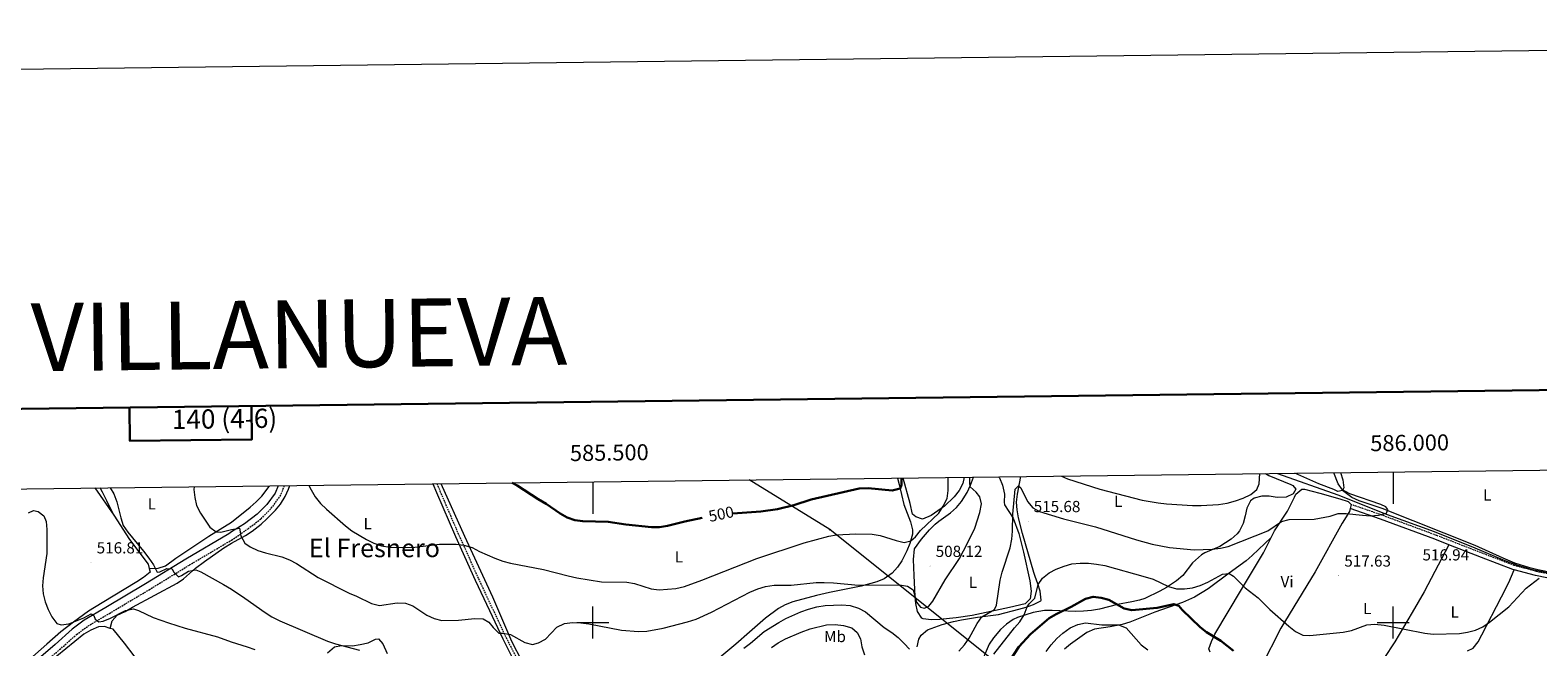
# Model space of a CAD drawing. Units: metres. Extents: x 582659 to 587151, y 4730846 to 4733870.
# Drawn here: x 585149 to 586090, y 4733485 to 4733870 of the extents above; entities that cross this region are included whole.
import ezdxf
from ezdxf.enums import TextEntityAlignment as Align

# ---------------------------------------------------------------- set-up
doc = ezdxf.new("R2010")
doc.units = ezdxf.units.M
doc.header["$MEASUREMENT"] = 0
doc.linetypes.add('TRAZOSX2', pattern=[1.5, 1, -0.5])
for name, color, linetype, lineweight in [('Carátula', 7, 'Continuous', 5), ('Level 13', 5, 'Continuous', 0), ('Level 21', 19, 'Continuous', 0), ('Level 32', 19, 'Continuous', 0), ('Level 36', 19, 'Continuous', 40), ('Level 37', 92, 'Continuous', 0), ('Level 4', 36, 'Continuous', 30), ('Level 41', 19, 'Continuous', 0), ('Level 45', 19, 'Continuous', 0), ('Level 5', 36, 'Continuous', 0), ('Level 61', 19, 'Continuous', 0), ('Level 63', 7, 'Continuous', 0), ('Level 7', 1, 'Continuous', 0)]:
    doc.layers.add(name, color=color, linetype=linetype, lineweight=lineweight)
doc.styles.add('Arial', font='ARIAL.TTF', dxfattribs={"height": 0.2})

# ---------------------------------------------------------------- blocks, each defined once
blk = doc.blocks.new('5PATER')
at = {"layer": 'Carátula', "linetype": 'Continuous', "lineweight": 5}
h = blk.add_hatch(color=250, dxfattribs=at)
edge = h.paths.add_edge_path()
edge.add_ellipse((0, 0), major_axis=(-1.33, -1.34), ratio=0.999422, start_angle=0, end_angle=360)
blk = doc.blocks.new('5PELE')
at = {"layer": 'Carátula', "linetype": 'Continuous', "lineweight": 5}
h = blk.add_hatch(color=9, dxfattribs=at)
edge = h.paths.add_edge_path()
edge.add_arc((0, 0), 2.85, 359.99898, 719.99898)
at = {"layer": 'Carátula', "color": 252, "linetype": 'Continuous', "lineweight": 5}
blk.add_circle((0, 0, 0), 2.85, dxfattribs=at)

msp = doc.modelspace()

# ---------------------------------------------------------------- linework, layer by layer
at = {"layer": 'Level 13', "color": 5, "linetype": 'Continuous', "lineweight": 0, "ltscale": 0.5}
msp.add_polyline3d([(585927.87, 4733593.15, 511.29), (585965.46, 4733579.78, 515.01), (585996.36, 4733567.48, 515.08), (586025.79, 4733556.79, 516.44), (586051.11, 4733546.66, 517.71), (586068.85, 4733539.16, 518.67), (586077.24, 4733536.04, 519.1), (586086.17, 4733533.29, 519.55), (586103.24, 4733529.67, 520.62), (586122.76, 4733525.69, 521.87), (586137.42, 4733523.44, 522.59), (586141.82, 4733524.81, 522.61), (586146.35, 4733527.19, 522.18), (586158.48, 4733541.56, 520.19), (586169.44, 4733559.05, 520.3)], dxfattribs=at)
at = {"layer": 'Level 21', "color": 19, "linetype": 'Continuous', "lineweight": 0}
for points in [[(585303.45, 4733585.45, 506.36), (585301.54, 4733580.81, 507.15), (585296.39, 4733573.75, 507.84), (585290.34, 4733567.6, 508.52), (585282.5, 4733561.56, 509.21), (585274.33, 4733556.61, 510.31), (585272.61, 4733555.47, 510.51), (585245.86, 4733539.6, 513.81), (585220.6, 4733524.12, 516.56), (585195.83, 4733509.34, 518.76), (585182.34, 4733501.39, 520.41), (585174.79, 4733495.75, 521.5), (585164.07, 4733486.22, 522.6), (585129.78, 4733456.59, 525.35), (585097.03, 4733427.61, 528.1), (585070.29, 4733403.66, 530.89)], [(585400.17, 4733586.64, 501.31), (585402.51, 4733581.22, 501.54), (585414.27, 4733553.7, 504.29), (585426.6, 4733526.44, 506.35), (585435.48, 4733507.35, 509.1), (585443.79, 4733489.64, 510.47), (585450.37, 4733476.73, 510.47), (585452.1, 4733473.06, 511.16)], [(586034.94, 4733548.57, 516.72), (586026.21, 4733551.97, 516.3), (585992.09, 4733564.64, 515.62), (585973.19, 4733571.16, 514.93)], [(586075.7, 4733532.92, 519.09), (586074.89, 4733533.14, 519.05), (586055.29, 4733540.65, 517.68), (586034.94, 4733548.57, 516.72)], [(586140.8, 4733520.6, 522.91), (586138.16, 4733519.92, 523.18), (586122.34, 4733522.43, 521.8), (586088.92, 4733529.25, 519.74), (586075.7, 4733532.92, 519.09)]]:
    msp.add_polyline3d(points, dxfattribs=at)
at = {"layer": 'Level 21', "color": 19, "linetype": 'TRAZOSX2', "lineweight": 0}
for points in [[(585132.63, 4733453.34, 525.35), (585166.92, 4733482.97, 522.6), (585177.52, 4733492.4, 521.5), (585184.74, 4733497.78, 520.41), (585198.04, 4733505.63, 518.76), (585222.84, 4733520.42, 516.56), (585248.09, 4733535.89, 513.81), (585274.32, 4733551.45, 510.59), (585284.68, 4733558.56, 509.21), (585292.8, 4733564.82, 508.52), (585299.22, 4733571.35, 507.84), (585304.8, 4733578.99, 507.15), (585307.47, 4733585.5, 506.13)], [(585402.61, 4733586.67, 501.35), (585404.58, 4733582.11, 501.54), (585416.33, 4733554.6, 504.29), (585428.65, 4733527.38, 506.35), (585437.52, 4733508.3, 509.1), (585445.82, 4733490.63, 510.47), (585452.39, 4733477.73, 510.47), (585455.83, 4733470.43, 511.85), (585459.82, 4733463.98, 513.22), (585464.37, 4733457.82, 515.29), (585470.59, 4733453.65, 515.97), (585477.68, 4733448.07, 517.35), (585483.07, 4733442.48, 518.04), (585488.77, 4733432.95, 519.41), (585492.49, 4733424.53, 520.79), (585495.65, 4733416.95, 522.85), (585503.91, 4733404.91, 526.97), (585511.31, 4733393.7, 530.41), (585512.75, 4733391.14, 531.18), (585529.85, 4733391.88, 533.41), (585550.1, 4733392.88, 536.85)], [(586172.1, 4733559.43, 520.35), (586168.19, 4733555.46, 521.12), (586162.07, 4733545.56, 521.12), (586148.13, 4733527.43, 522.49), (586143.65, 4733524.02, 522.49), (586138.03, 4733522.57, 523.18), (586122.81, 4733524.99, 521.8), (586089.53, 4733531.78, 519.74), (586075.71, 4733535.61, 519.05), (586056.22, 4733543.07, 517.68), (586027.14, 4733554.39, 516.3), (585992.97, 4733567.09, 515.62), (585973.77, 4733573.7, 514.93)]]:
    msp.add_polyline3d(points, dxfattribs=at)
at = {"layer": 'Level 32', "color": 6, "linetype": 'Continuous', "lineweight": 0, "ltscale": 0.5}
msp.add_polyline3d([(586082.79, 4732325.32, 546.8), (586048.15, 4732513.7, 533.74), (586010.56, 4732719.85, 527.29), (585977.71, 4732893.28, 524.86), (585939.84, 4733099.09, 539.89), (585910.2, 4733258.23, 556.74), (585890.83, 4733362.26, 552.59), (585775.34, 4733456.19, 529.75), (585648.15, 4733558, 504.19), (585597.66, 4733589.08, 496.48)], dxfattribs=at)
at = {"layer": 'Level 36', "color": 92, "linetype": 'Continuous', "lineweight": 0}
for points in [[(585690.4, 4733590.22, 499.37), (585691.43, 4733586.16, 499.81), (585694.33, 4733573.79, 501.87), (585698.64, 4733562.84, 503.25), (585699.79, 4733557.92, 503.69), (585699.82, 4733555.25, 503.93), (585698.18, 4733549.32, 504.62), (585696.31, 4733544.77, 505.67), (585693.19, 4733538.59, 507.37), (585690.47, 4733534.49, 508.1), (585687.07, 4733530.82, 508.66), (585682.02, 4733527.22, 509.07), (585677.46, 4733525.3, 509.41), (585667.63, 4733522.6, 510.34), (585647.95, 4733518.63, 512.1), (585639.77, 4733516.83, 512.18), (585624.93, 4733512.76, 512.18), (585620.25, 4733511, 512.18), (585615.99, 4733508.72, 512.18), (585607.93, 4733502.73, 512.18), (585598, 4733493.99, 512.27), (585589.41, 4733486.28, 512.87), (585579.33, 4733478.04, 514.24)], [(585732.03, 4733590.74, 506.54), (585731.27, 4733586.79, 506.3), (585728.96, 4733582.38, 505.82), (585725.89, 4733578.47, 505.24), (585719.7, 4733572.73, 504.63), (585711.43, 4733566.93, 504.24), (585706.1, 4733564.64, 504.24), (585701.87, 4733566.01, 503.55), (585699.88, 4733567.69, 503.55), (585698.43, 4733574.43, 502.87), (585694.02, 4733590.27, 501.02)], [(585753.62, 4733591, 511.12), (585754.05, 4733590.34, 511.12), (585755.92, 4733585.7, 511.61), (585757.23, 4733580.23, 512.49), (585757.03, 4733575.22, 512.99), (585757.28, 4733573.47, 513.18), (585762.66, 4733565.15, 514.54), (585766.14, 4733555.66, 514.46), (585769.05, 4733543.87, 515.43), (585773.12, 4733526, 517.3), (585774.02, 4733519.54, 517.99), (585773.29, 4733514.64, 517.31), (585770.13, 4733511.62, 517.3), (585760.46, 4733509.25, 516.32), (585736.97, 4733504.33, 513.86), (585727.12, 4733502.88, 512.95), (585716.8, 4733501.83, 512.12), (585711.36, 4733501.61, 511.8), (585706.44, 4733502.31, 511.86), (585705.72, 4733502.69, 511.8), (585702.91, 4733506.77, 511.13), (585701.88, 4733511.75, 510.38), (585701.4, 4733516.17, 509.74), (585700.73, 4733529.4, 509.05), (585700.41, 4733539.32, 507.73), (585700.98, 4733545.89, 507.68), (585705.35, 4733551.96, 507.68), (585710.37, 4733557.91, 506.99), (585713.98, 4733561.38, 506.86), (585716.25, 4733563.3, 506.99), (585723.53, 4733568.43, 508.37), (585727.21, 4733571.81, 508.66), (585730.44, 4733575.63, 508.92), (585733.86, 4733581.26, 509.6), (585735.96, 4733585.74, 510.19), (585737.83, 4733590.81, 510.67)], [(585702.76, 4733484.65, 513.86), (585703.82, 4733489.46, 513.29), (585705.24, 4733491.99, 513.18), (585709.17, 4733495.26, 513.18), (585718.42, 4733498.73, 513.18), (585725.45, 4733500.59, 513.18), (585730.32, 4733501.51, 513.57), (585740.35, 4733503.23, 515.24), (585753.57, 4733505.02, 516.61), (585766.22, 4733508.22, 519.36), (585770.9, 4733509.6, 520.66), (585775.49, 4733511.1, 521.43), (585779.9, 4733513.5, 521.43), (585780.25, 4733513.95, 521.43), (585779.65, 4733519.58, 521.43), (585778.03, 4733524.08, 520.34), (585776.42, 4733528.59, 518.52), (585775.62, 4733531.09, 517.99), (585768.52, 4733555.56, 516.16), (585766.07, 4733565.37, 515.24), (585765.09, 4733570.32, 515.27), (585764.87, 4733575.22, 515.24), (585765.46, 4733580.12, 514.49), (585767.44, 4733591.17, 511.96)], [(585920.28, 4733593.06, 510.89), (585922.42, 4733591.89, 511.12), (585936.18, 4733586.19, 512.37), (585937.39, 4733585.53, 512.49), (585939.38, 4733583.29, 513.18), (585937.71, 4733580.46, 513.18), (585933.23, 4733578.28, 512.54), (585927.69, 4733578.15, 512.19), (585922.67, 4733578.86, 511.95), (585918.01, 4733578.91, 511.8), (585913.16, 4733577.68, 511.69), (585910.99, 4733576.04, 511.8), (585908.58, 4733571.45, 512.23), (585907.68, 4733566.55, 512.69), (585906.4, 4733561.82, 513.16), (585904.05, 4733557.23, 513.65), (585902.7, 4733555.42, 513.86), (585898.98, 4733552.01, 514.36), (585891.78, 4733547.46, 515.24), (585882.53, 4733543.59, 515.04), (585880.28, 4733542.3, 515.24), (585874.68, 4733537.19, 516.61), (585868.72, 4733529.42, 518.63), (585864.7, 4733526.08, 519.52), (585858.47, 4733521.86, 520.74), (585854.28, 4733519.45, 522.05), (585845.01, 4733515.01, 523.22), (585841.63, 4733513.85, 523.49), (585836.75, 4733512.76, 523.75), (585827.86, 4733511.21, 524.18), (585816.62, 4733508.32, 526.24), (585811.66, 4733507.47, 526.53), (585806.67, 4733506.98, 526.51), (585801.71, 4733506.79, 526.24), (585791.79, 4733507.32, 525.1), (585787.06, 4733507.53, 524.18), (585782.25, 4733507.43, 522.73), (585775.26, 4733506.17, 521.13), (585770.52, 4733504.77, 520.19)], [(585968.38, 4733582.38, 514.55), (585965.57, 4733581.8, 514.55), (585963.03, 4733583.19, 514.55), (585953.74, 4733586.64, 513.2), (585938.57, 4733593.28, 512.02)], [(585967.25, 4733593.64, 514.55), (585968.61, 4733589.14, 514.55), (585969.2, 4733584.11, 514.55), (585968.38, 4733582.38, 514.55)], [(586131.16, 4733595.66, 518.11), (586133.14, 4733593.76, 518.2), (586164.49, 4733563.31, 520.74), (586166.5, 4733559.1, 520.74), (586165.96, 4733555.44, 520.74), (586163.56, 4733551.06, 521.15), (586158.87, 4733544.3, 521.47), (586152.83, 4733536.34, 521.39), (586148.82, 4733531.58, 521.76), (586144.21, 4733527.12, 522.11), (586139.78, 4733524.66, 522.11), (586133.89, 4733524.59, 522.11), (586128.9, 4733525.19, 522.11), (586116.96, 4733527.51, 521.88), (586090.39, 4733532.9, 520.05), (586085.54, 4733534.06, 519.67), (586076.04, 4733537.11, 518.88), (586068.87, 4733540.1, 518.31), (586051.42, 4733548.1, 517.3), (585993.25, 4733571.31, 515.93), (585978.81, 4733575.99, 515.88), (585974.33, 4733578.1, 515.57), (585968.38, 4733582.38, 514.55)], [(585189.01, 4733584.04, 516.93), (585200.87, 4733567.01, 516.18)], [(585200.87, 4733567.01, 516.18), (585196.43, 4733575.95, 515.64), (585193.67, 4733581.37, 515.63), (585192.22, 4733584.08, 515.63)], [(585198.62, 4733496.28, 521.57), (585199.75, 4733501, 521.02), (585202.95, 4733504.58, 520.98), (585207.82, 4733506.91, 521.05), (585212.47, 4733509.42, 520.55), (585240.33, 4733524.54, 516.62), (585244.39, 4733527.33, 516.11), (585251.93, 4733533.94, 515.2), (585257.43, 4733538, 514.33), (585269.65, 4733546.53, 512.23), (585274.31, 4733549.43, 511.39), (585283, 4733554.28, 510.01), (585287.17, 4733556.96, 509.4), (585292.8, 4733561.39, 508.64), (585296.51, 4733564.71, 508.09), (585301.75, 4733570.19, 507.26), (585304.91, 4733574.02, 506.59), (585307.88, 4733578.68, 505.89), (585310.01, 4733583.22, 505.53), (585310.88, 4733585.54, 505.42)], [(585222.89, 4733533.66, 516.17), (585228.51, 4733533.87, 515.62), (585233.11, 4733535.41, 515.02), (585239.56, 4733540.14, 513.97), (585260.27, 4733553.88, 511.26), (585274.34, 4733562.72, 509.09), (585286.1, 4733572.1, 507.71), (585289.84, 4733575.34, 507.16), (585293.31, 4733578.89, 506.57), (585297.93, 4733585.03, 506.03), (585298.1, 4733585.39, 506.01)], [(585455.87, 4733475.56, 510.97), (585449.46, 4733488.04, 510.12), (585437.7, 4733515.82, 508.75), (585420.17, 4733553.73, 504.14), (585405.25, 4733586.71, 501.08)], [(585923.95, 4733553.12, 516.72), (585926.03, 4733557.29, 516.3), (585934.11, 4733569.46, 514.24), (585938.36, 4733578.39, 512.93), (585939.37, 4733580.2, 512.87), (585943.01, 4733583.32, 512.87), (585944.7, 4733583.33, 512.87), (585954.29, 4733580.87, 513.55), (585966.71, 4733577.31, 514.93), (585972.07, 4733575.6, 514.91), (585973.77, 4733573.7, 514.93)], [(585973.19, 4733571.16, 515.08), (585972.75, 4733569.27, 515.19), (585968.23, 4733562.11, 515.62), (585951.27, 4733531.51, 517.3), (585929.93, 4733496.42, 520.88), (585917.66, 4733472.19, 523.87), (585915.28, 4733469.03, 524.96)], [(585973.77, 4733573.7, 514.93), (585973.19, 4733571.16, 515.08)], [(585200.87, 4733567.01, 516.18), (585210.51, 4733551.9, 515.63), (585222.18, 4733536.34, 516.18), (585222.89, 4733533.66, 516.17)], [(585923.95, 4733553.12, 516.72), (585911.92, 4733541.77, 518.78), (585908.16, 4733538.52, 519.25), (585897.65, 4733530.68, 520.15), (585884.49, 4733521.01, 522.9), (585875.97, 4733515.86, 523.6), (585868.5, 4733512.44, 524.28), (585851.09, 4733506.4, 527.03), (585835.65, 4733500.09, 529.09), (585830.86, 4733498.75, 529.63), (585823.29, 4733497.18, 530.46), (585813.47, 4733495.78, 531.8), (585808.65, 4733493.7, 532.44), (585798.53, 4733486.43, 533.56), (585794.83, 4733483.2, 533.77)], [(585885.68, 4733481.44, 526.61), (585884.92, 4733483.49, 526.61), (585886.63, 4733488.04, 525.9), (585888.77, 4733492.56, 525), (585905.4, 4733520.62, 520.57), (585919.1, 4733543.44, 517.68), (585923.95, 4733553.12, 516.72)], [(586034.94, 4733548.57, 516.72), (586019.39, 4733519.17, 518.09), (586012.06, 4733506.12, 518.94), (586001.05, 4733487.78, 520.84), (585987.37, 4733466.98, 523.58), (585979.87, 4733451.43, 525.64)], [(585222.89, 4733533.66, 516.17), (585223.49, 4733531.37, 516.17), (585219.4, 4733528.05, 516.29), (585215.24, 4733525.26, 516.47), (585193.44, 4733512.29, 518.02), (585185.01, 4733506.99, 518.79), (585175.56, 4733500.21, 519.98), (585167.76, 4733494.03, 521.14), (585158.87, 4733486.37, 521.9), (585119.54, 4733451.72, 523.87), (585097.88, 4733432.64, 526.07), (585090.46, 4733425.99, 527.17), (585083.42, 4733419, 528.38), (585070.29, 4733403.66, 531.02)], [(586046.44, 4733482.24, 521.52), (586050.04, 4733483.85, 521.52), (586053.13, 4733487.92, 521.31), (586055.52, 4733492.26, 521.07), (586067.81, 4733516.08, 519.46), (586072.43, 4733524.97, 519.63), (586075.7, 4733532.92, 519.09)], [(585770.52, 4733504.77, 520.19), (585765.34, 4733502.98, 518.69), (585762.61, 4733501.71, 517.99), (585758.49, 4733498.98, 517.48), (585754.79, 4733495.55, 517.32), (585750.37, 4733490.44, 517.24), (585747.62, 4733486.3, 517.25), (585741.71, 4733472.27, 517.99)], [(585198.62, 4733496.28, 521.57), (585194.97, 4733497.35, 521.57), (585191.15, 4733497.14, 521.57), (585186.46, 4733495.24, 521.73), (585182.15, 4733492.73, 522.02), (585165.16, 4733478.79, 522.98), (585140.85, 4733457.42, 524.32), (585126.4, 4733442.14, 525.42), (585118.86, 4733435.64, 526.14), (585116.25, 4733432.71, 526.52), (585114.45, 4733428.1, 527.29), (585112.77, 4733420.13, 528.19)], [(585255.57, 4733425.16, 533.66), (585255.13, 4733426.96, 533.66), (585249.07, 4733433.96, 532.01), (585228.65, 4733459.45, 525.97), (585219.53, 4733471.21, 523.48), (585213.48, 4733479.1, 522.25), (585207.43, 4733486.99, 521.61), (585200.37, 4733495.76, 521.57), (585198.62, 4733496.28, 521.57)], [(585334.39, 4733481.06, 516.66), (585338.59, 4733484.75, 515.29), (585343.09, 4733485.63, 514.6), (585349.85, 4733485.4, 514.6), (585354.75, 4733486.11, 513.94), (585359.69, 4733487.16, 513.22), (585364.37, 4733489.5, 512.62), (585366.14, 4733489.74, 512.54), (585368.98, 4733486.67, 513.22), (585371.56, 4733480.49, 513.91)]]:
    msp.add_polyline3d(points, dxfattribs=at)
at = {"layer": 'Level 4', "color": 36, "linetype": 'Continuous', "lineweight": 30}
for points in [[(585587.46, 4733568.12, 500.01), (585604.97, 4733569.43, 500.01), (585615.45, 4733570.86, 500.01), (585625.72, 4733573.29, 500.01), (585636.57, 4733576.87, 500.01), (585666.51, 4733583.8, 500.01), (585672.06, 4733583.93, 500.01), (585687.19, 4733582.45, 500.01), (585692, 4733583.77, 500.01), (585692.83, 4733585.92, 500.01), (585692.86, 4733590.25, 500.01)], [(585449.72, 4733587.26, 500.01), (585452.8, 4733585.52, 500.01), (585465.85, 4733577.04, 500.01), (585470.84, 4733574.14, 500.01), (585479.57, 4733568.13, 500.01), (585484.01, 4733565.62, 500.01), (585488.73, 4733563.98, 500.01), (585493.82, 4733563.23, 500.01), (585509.69, 4733562.88, 500.01), (585520.77, 4733561.29, 500.01), (585536.79, 4733559.52, 500.01), (585541.79, 4733559.62, 500.01), (585546.81, 4733560.34, 500.01), (585557.49, 4733562.99, 500.01), (585568.44, 4733565.3, 500.01)], [(585760.39, 4733475.78, 525.01), (585766.29, 4733484.78, 525.01), (585773.55, 4733492.63, 525.01), (585785.23, 4733502.64, 525.01), (585789.58, 4733505.09, 525.01), (585798.99, 4733509.65, 525.01), (585807.87, 4733514.8, 525.01), (585812.72, 4733516.01, 525.01), (585817.67, 4733515.34, 525.01), (585822.48, 4733514, 525.01), (585832.01, 4733508.72, 525.01), (585836.89, 4733507.62, 525.01), (585852.67, 4733509.06, 525.01), (585862.98, 4733511.49, 525.01), (585866.24, 4733510.45, 525.01), (585868.33, 4733507.87, 525.01), (585879.47, 4733497.01, 525.01), (585883.52, 4733493.99, 525.01), (585892.51, 4733488.45, 525.01), (585900.35, 4733482.13, 525.01)]]:
    msp.add_polyline3d(points, dxfattribs=at)
at = {"layer": 'Level 5', "color": 36, "linetype": 'Continuous', "lineweight": 0}
for points in [[(585251.07, 4733584.81, 510.01), (585250.82, 4733583.09, 510.01), (585251.33, 4733578, 510.01), (585252.57, 4733573.11, 510.01), (585255, 4733568.38, 510.01), (585260.8, 4733559.58, 510.01), (585264.77, 4733556.53, 510.01), (585267.64, 4733556.49, 510.01), (585272.6, 4733557.6, 510.01), (585274.33, 4733558.14, 510.01), (585279.29, 4733558.94, 510.01), (585280.25, 4733554.03, 510.01), (585282.65, 4733549.6, 510.01), (585286.05, 4733547.18, 510.01), (585290.73, 4733544.92, 510.01), (585295.49, 4733543.39, 510.01), (585305.87, 4733541.07, 510.01), (585310.49, 4733539.16, 510.01), (585314.88, 4733536.75, 510.01), (585328.47, 4733528.11, 510.01), (585347.79, 4733518.24, 510.01), (585352.47, 4733516.39, 510.01), (585361.9, 4733511.74, 510.01), (585366.78, 4733510.57, 510.01), (585377.78, 4733512.21, 510.01), (585382.97, 4733512.07, 510.01), (585387.65, 4733510.31, 510.01), (585396.32, 4733504.5, 510.01), (585400.94, 4733502.4, 510.01), (585405.81, 4733501.27, 510.01), (585416.16, 4733501.4, 510.01), (585426.33, 4733502.48, 510.01), (585431.53, 4733502.16, 510.01), (585435.2, 4733500.18, 510.01), (585437.83, 4733496.78, 510.01), (585441.4, 4733493.2, 510.01), (585443.82, 4733493.28, 510.01), (585448.73, 4733492.37, 510.01), (585457.56, 4733487.36, 510.01), (585462.43, 4733486.15, 510.01), (585466.18, 4733487.19, 510.01), (585470.6, 4733489.54, 510.01), (585477.68, 4733497.08, 510.01), (585482.39, 4733499.36, 510.01), (585487.35, 4733499.87, 510.01), (585492.54, 4733499.73, 510.01), (585497.51, 4733499.12, 510.01), (585517.93, 4733495.18, 510.01), (585528.66, 4733494.28, 510.01), (585533.74, 4733494.43, 510.01), (585544.04, 4733496.44, 510.01), (585559.31, 4733500.38, 510.01), (585564.56, 4733502.05, 510.01), (585574.12, 4733506.29, 510.01), (585598.21, 4733518.83, 510.01), (585603.1, 4733520.88, 510.01), (585607.88, 4733522.34, 510.01), (585613.29, 4733523.2, 510.01), (585623.92, 4733523.28, 510.01), (585639.52, 4733524.93, 510.01), (585644.56, 4733524.92, 510.01), (585650.54, 4733524.78, 510.01), (585666.11, 4733523.31, 510.01), (585691.71, 4733523.38, 510.01), (585696.66, 4733522.71, 510.01), (585700.12, 4733520.43, 510.01), (585702.24, 4733512.59, 510.01), (585704.69, 4733509.42, 510.01), (585707.29, 4733508.85, 510.01), (585710, 4733510.05, 510.01), (585712.57, 4733513.2, 510.01), (585720.14, 4733526.51, 510.01), (585729.07, 4733539.95, 510.01), (585734.21, 4733549.5, 510.01), (585738.8, 4733558.93, 510.01), (585741.81, 4733568.77, 510.01), (585742.82, 4733574.07, 510.01), (585741.9, 4733578.5, 510.01), (585739.57, 4733581.37, 510.01), (585735.89, 4733584.83, 510.01), (585735.57, 4733587.48, 510.01), (585735.7, 4733590.78, 510.01)], [(585322.75, 4733585.69, 505.01), (585324.04, 4733582.84, 505.01), (585326.58, 4733578.53, 505.01), (585329.87, 4733574.42, 505.01), (585333.65, 4733570.72, 505.01), (585345.47, 4733560.33, 505.01), (585349.47, 4733557.32, 505.01), (585358.58, 4733551.86, 505.01), (585363.32, 4733549.6, 505.01), (585368.12, 4733547.86, 505.01), (585373.26, 4733547.01, 505.01), (585383.34, 4733546.79, 505.01), (585388.91, 4733547.13, 505.01), (585404.31, 4733548.96, 505.01), (585414.64, 4733548.98, 505.01), (585419.59, 4733548.3, 505.01), (585424.61, 4733546.75, 505.01), (585429.3, 4733544.3, 505.01), (585438.92, 4733540.19, 505.01), (585443.77, 4733538.34, 505.01), (585448.58, 4733536.97, 505.01), (585469.29, 4733533.17, 505.01), (585484.63, 4733529.02, 505.01), (585490.01, 4733527.9, 505.01), (585505.5, 4733525.46, 505.01), (585521.23, 4733525.1, 505.01), (585526.15, 4733524.22, 505.01), (585536.43, 4733520.97, 505.01), (585541.51, 4733520.35, 505.01), (585551.97, 4733521.11, 505.01), (585557.33, 4733522.47, 505.01), (585568.28, 4733526.46, 505.01), (585602.48, 4733540.01, 505.01), (585632.17, 4733549.67, 505.01), (585647.49, 4733553.81, 505.01), (585652.41, 4733554.67, 505.01), (585664.31, 4733555.29, 505.01), (585674.56, 4733555.09, 505.01), (585679.63, 4733554.24, 505.01), (585689.61, 4733551.12, 505.01), (585694.5, 4733550.04, 505.01), (585698.65, 4733551.01, 505.01), (585701.58, 4733553.57, 505.01), (585704.84, 4733557.36, 505.01), (585716.16, 4733568.19, 505.01), (585719.03, 4733572.71, 505.01), (585721.36, 4733577.45, 505.01), (585722.02, 4733582.41, 505.01), (585722.05, 4733590.61, 505.01)], [(585771.72, 4733575.58, 515.01), (585774.87, 4733571.7, 515.01), (585779.2, 4733569.38, 515.01), (585794.18, 4733564.71, 515.01), (585814.13, 4733559.71, 515.01), (585839.69, 4733551.59, 515.01), (585849.45, 4733549, 515.01), (585860.45, 4733546.84, 515.01), (585875.83, 4733545.34, 515.01), (585887.03, 4733545.74, 515.01), (585892.16, 4733546.31, 515.01), (585897.02, 4733547.49, 515.01), (585921.7, 4733557.21, 515.01), (585930.24, 4733563.02, 515.01), (585935.09, 4733564.23, 515.01), (585950.77, 4733564.59, 515.01), (585960.8, 4733566.38, 515.01), (585965.63, 4733568.07, 515.01), (585970.63, 4733568.12, 515.01), (585980.93, 4733566.94, 515.01), (585985.95, 4733566.69, 515.01), (585991.03, 4733567.08, 515.01), (585995.84, 4733568.38, 515.01), (585996.79, 4733570.55, 515.01), (585995.59, 4733572.19, 515.01), (585992.33, 4733573.76, 515.01), (585972.99, 4733580.47, 515.01), (585968.41, 4733582.97, 515.01), (585965.73, 4733586.61, 515.01), (585962.97, 4733593.58, 515.01)], [(585792.9, 4733591.49, 510.01), (585796.65, 4733589.86, 510.01), (585816.86, 4733583.23, 510.01), (585843.24, 4733576.43, 510.01), (585853.27, 4733574.7, 510.01), (585858.5, 4733574.15, 510.01), (585874.77, 4733573.09, 510.01), (585880.21, 4733573.03, 510.01), (585891, 4733573.73, 510.01), (585896.38, 4733574.58, 510.01), (585901.52, 4733575.94, 510.01), (585906.34, 4733577.68, 510.01), (585911.12, 4733579.89, 510.01), (585914.92, 4733583.14, 510.01), (585916.44, 4733586.72, 510.01), (585916.87, 4733593.02, 510.01)], [(585198.6, 4733584.16, 515.01), (585200.72, 4733580.38, 515.01), (585202.77, 4733575.36, 515.01), (585205.17, 4733565.38, 515.01), (585206.75, 4733560.48, 515.01), (585209.66, 4733556.41, 515.01), (585219.46, 4733544.46, 515.01), (585222.63, 4733540.14, 515.01), (585225.57, 4733535.94, 515.01), (585227.8, 4733531.45, 515.01), (585229.63, 4733531.62, 515.01), (585234, 4733533.74, 515.01), (585237.37, 4733533.49, 515.01), (585238.13, 4733531.66, 515.01), (585241.31, 4733528.58, 515.01), (585243.08, 4733529.29, 515.01), (585247.51, 4733532.11, 515.01), (585252.12, 4733532.86, 515.01), (585255.24, 4733531.62, 515.01), (585269.33, 4733523.73, 515.01), (585274.24, 4733520.69, 515.01), (585282.63, 4733515.17, 515.01), (585295.37, 4733506.14, 515.01), (585299.59, 4733503.46, 515.01), (585304.46, 4733500.97, 515.01), (585334.3, 4733488.31, 515.01), (585339.21, 4733486.58, 515.01), (585354.24, 4733482.67, 515.01)], [(585728.84, 4733482, 515.01), (585732.18, 4733485.96, 515.01), (585735.19, 4733490.2, 515.01), (585740.29, 4733499.29, 515.01), (585743.01, 4733503.48, 515.01), (585751.09, 4733508.05, 515.01), (585752.37, 4733510.78, 515.01), (585754.55, 4733526.38, 515.01), (585755.81, 4733531.47, 515.01), (585760.72, 4733546.61, 515.01), (585761.78, 4733551.94, 515.01), (585762.35, 4733557.03, 515.01), (585762.45, 4733567.71, 515.01), (585763.92, 4733583.37, 515.01), (585765.97, 4733585.28, 515.01), (585767.4, 4733584.11, 515.01), (585771.72, 4733575.58, 515.01)], [(585147.57, 4733568.53, 520.01), (585150.59, 4733569.94, 520.01), (585153.48, 4733569.23, 520.01), (585157.01, 4733566.62, 520.01), (585158.54, 4733563.14, 520.01), (585159.06, 4733558.12, 520.01), (585158.97, 4733542.97, 520.01), (585156.68, 4733527.79, 520.01), (585156.25, 4733522.78, 520.01), (585156.7, 4733517.8, 520.01), (585157.87, 4733512.84, 520.01), (585159.75, 4733507.96, 520.01), (585161.99, 4733503.4, 520.01), (585165.11, 4733499.33, 520.01), (585167.82, 4733498.55, 520.01), (585172.66, 4733499.01, 520.01), (585182.01, 4733502.87, 520.01), (585186.6, 4733505.35, 520.01), (585188.43, 4733504.34, 520.01), (585189.19, 4733501.92, 520.01), (585191.55, 4733500.38, 520.01), (585194.2, 4733500.73, 520.01), (585198.84, 4733502.59, 520.01), (585208.15, 4733507.42, 520.01), (585213.05, 4733508.53, 520.01), (585216.23, 4733507.52, 520.01), (585225.3, 4733503.1, 520.01), (585234.95, 4733499.77, 520.01), (585245.42, 4733496.41, 520.01), (585265.6, 4733491.06, 520.01), (585274.16, 4733487.76, 520.01), (585284.16, 4733484.78, 520.01), (585288.83, 4733483, 520.01)], [(585750.55, 4733480.21, 520.01), (585763.54, 4733496.6, 520.01), (585766.88, 4733500.35, 520.01), (585769.5, 4733504.74, 520.01), (585771.41, 4733509.65, 520.01), (585772.7, 4733511.55, 520.01), (585776.13, 4733515.19, 520.01), (585778.27, 4733523.7, 520.01), (585781.02, 4733527.73, 520.01), (585785.13, 4733530.9, 520.01), (585789.54, 4733533.24, 520.01), (585794.48, 4733535.22, 520.01), (585799.29, 4733536.58, 520.01), (585804.47, 4733537.06, 520.01), (585809.65, 4733537.04, 520.01), (585814.85, 4733536.49, 520.01), (585819.87, 4733535.47, 520.01), (585845.14, 4733528.57, 520.01), (585850.11, 4733527.02, 520.01), (585859.77, 4733522.48, 520.01), (585864.8, 4733521.04, 520.01), (585869.8, 4733520.96, 520.01), (585874.77, 4733521.65, 520.01), (585879.55, 4733523.12, 520.01), (585884.23, 4733525.2, 520.01), (585893.49, 4733530.24, 520.01), (585897.68, 4733530.62, 520.01), (585900.29, 4733528.93, 520.01), (585907.66, 4733521.6, 520.01), (585915.83, 4733515.37, 520.01), (585922.98, 4733508.02, 520.01), (585934.89, 4733497.66, 520.01), (585938.99, 4733494.32, 520.01), (585943.73, 4733492, 520.01), (585948.1, 4733491.8, 520.01), (585968.81, 4733493.89, 520.01), (585974.06, 4733495, 520.01), (585983.72, 4733498.5, 520.01), (585988.7, 4733498.98, 520.01), (585994.41, 4733498.29, 520.01), (586019.97, 4733493.25, 520.01), (586025.11, 4733492.74, 520.01), (586041.56, 4733493.09, 520.01), (586046.5, 4733493.88, 520.01), (586051.47, 4733495.17, 520.01), (586056.04, 4733497.2, 520.01), (586060.18, 4733500.05, 520.01), (586072.45, 4733509.81, 520.01), (586083.1, 4733521.34, 520.01), (586091.22, 4733527.58, 520.01)], [(585594.39, 4733483.88, 515.01), (585598.68, 4733487.07, 515.01), (585607.11, 4733494.27, 515.01), (585616.34, 4733500, 515.01), (585620.75, 4733502.37, 515.01), (585630.12, 4733506.64, 515.01), (585634.87, 4733508.35, 515.01), (585640.01, 4733509.81, 515.01), (585645.25, 4733510.56, 515.01), (585655.62, 4733510.99, 515.01), (585660.9, 4733510.56, 515.01), (585665.99, 4733508.94, 515.01), (585670.4, 4733506.58, 515.01), (585682.15, 4733496.72, 515.01), (585686.89, 4733493.63, 515.01), (585690.84, 4733490.56, 515.01), (585694.5, 4733486.9, 515.01), (585697.83, 4733483.16, 515.01)], [(585611.7, 4733484.36, 520.01), (585615.77, 4733487.26, 520.01), (585620.42, 4733489.72, 520.01), (585630.2, 4733493.93, 520.01), (585635.77, 4733495.87, 520.01), (585646.14, 4733498.37, 520.01), (585651.39, 4733498.71, 520.01), (585656.65, 4733497.98, 520.01), (585661.8, 4733496.54, 520.01), (585665.31, 4733493.62, 520.01), (585667.28, 4733489.73, 520.01), (585668.24, 4733484.82, 520.01), (585669.74, 4733479.69, 520.01)], [(585783.4, 4733481.88, 530.01), (585786.5, 4733485.94, 530.01), (585790.01, 4733489.87, 530.01), (585793.65, 4733493.3, 530.01), (585798.35, 4733496.66, 530.01), (585803, 4733498.71, 530.01), (585807.89, 4733499.75, 530.01), (585818.14, 4733498.42, 530.01), (585828.51, 4733498.37, 530.01), (585833.23, 4733496.66, 530.01), (585842.72, 4733485.9, 530.01), (585846.72, 4733482.9, 530.01)]]:
    msp.add_polyline3d(points, dxfattribs=at)
at = {"layer": 'Level 61', "color": 19, "linetype": 'Continuous', "lineweight": 0}
msp.add_polyline3d([(583570.58, 4731250.37, 0.01), (583542.61, 4733563.75, 0.01), (586952.55, 4733605.79, 0.01), (586981.67, 4731292.44, 0.01), (583570.58, 4731250.37, 0.01)], close=True, dxfattribs=at)
at = {"layer": 'Level 63', "linetype": 'Continuous', "lineweight": 0}
msp.add_polyline3d([(582696.11, 4730845.58, -0.24), (582659.49, 4733815.36, -0.24), (587114.12, 4733870.3, -0.24), (587150.74, 4730900.52, -0.24), (582696.11, 4730845.58, -0.24)], close=True, dxfattribs=at)
at = {"layer": 'Level 63', "linetype": 'Continuous', "lineweight": 30}
for points in [[(583467.5, 4733612.79, -0.24), (583499.32, 4731198.01, -0.24), (587053.98, 4731244.85, -0.24), (587022.2, 4733656.63, -0.24), (583467.5, 4733612.79, -0.24)], [(585210.64, 4733634.28, -0.24), (585210.89, 4733613.51, -0.24), (585287.06, 4733614.45, -0.24), (585286.8, 4733635.23, -0.24)]]:
    msp.add_polyline3d(points, dxfattribs=at)
at = {"layer": 'Level 63', "linetype": 'Continuous', "lineweight": 0}
for points in [[(586000.01, 4733594.04, 0.01), (586000.01, 4733574.04, 0.01)], [(585500.01, 4733587.88, 0.01), (585500.01, 4733567.88, 0.01)], [(585500.01, 4733490, 0.01), (585500.01, 4733510, 0.01)], [(586000.01, 4733490, 0.01), (586000.01, 4733510, 0.01)], [(585490.01, 4733500, 0.01), (585510.01, 4733500, 0.01)], [(585990.01, 4733500, 0.01), (586010.01, 4733500, 0.01)]]:
    msp.add_polyline3d(points, dxfattribs=at)

# ---------------------------------------------------------------- block references
at = {"layer": 'Level 32', "color": 252, "linetype": 'Continuous', "lineweight": 0, "xscale": 0.09999983015004542, "yscale": 0.09999983015004542}
msp.add_blockref('5PELE', (585648.15, 4733558, 504.19), dxfattribs=at)
at = {"layer": 'Level 7', "color": 19, "linetype": 'Continuous', "lineweight": 0, "xscale": 0.09999983015004542, "yscale": 0.09999983015004542}
for p in [(585772.02, 4733563.25, 515.69), (586032.15, 4733546.94, 516.95), (585186.61, 4733537.43, 516.82), (585710.78, 4733535.22, 508.13), (585966.07, 4733529.2, 517.63)]:
    msp.add_blockref('5PATER', p, dxfattribs=at)

# ---------------------------------------------------------------- texts
at = {"layer": 'Level 37', "color": 92, "linetype": 'Continuous', "lineweight": 0, "style": 'Arial'}
for s, p in [('L', (586058.93, 4733579.66, 516.72)), ('L', (585224.53, 4733574.15, 512.83)), ('L', (585828.26, 4733575.64, 511.04)), ('L', (585359.44, 4733561.73, 504.42)), ('L', (585553.9, 4733540.95, 502.58)), ('L', (585737.5, 4733525.04, 512.42)), ('Vi', (585933.8, 4733525.45, 518.64)), ('L', (585983.91, 4733508.67, 519.25)), ('L', (586038.55, 4733506.55, 519.12)), ('Mb', (585651.37, 4733491.15, 522.19))]:
    msp.add_text(s, height=7, dxfattribs=at).set_placement(p, align=Align.MIDDLE_CENTER)
at = {"layer": 'Level 41', "color": 39, "linetype": 'Continuous', "lineweight": 0, "style": 'Arial'}
msp.add_text('500', height=7, rotation=11.89587, dxfattribs=at).set_placement((585580.27, 4733567.79, 500.01), align=Align.MIDDLE_CENTER)
at = {"layer": 'Level 41', "color": 19, "linetype": 'Continuous', "lineweight": 0, "style": 'Arial'}
for s, p in [('515.68', (585775.52, 4733566.75, 515.69)), ('516.81', (585190.11, 4733540.93, 516.82)), ('508.12', (585714.28, 4733538.72, 508.13)), ('516.94', (586018.41, 4733536.53, 516.95)), ('517.63', (585969.57, 4733532.7, 517.63))]:
    msp.add_text(s, height=7, dxfattribs=at).set_placement(p, align=Align.BOTTOM_LEFT)
at = {"layer": 'Level 45', "color": 19, "linetype": 'Continuous', "lineweight": 0, "style": 'Arial'}
msp.add_text('El Fresnero', height=11.5, dxfattribs=at).set_placement((585363.65, 4733546.51, 507.03), align=Align.MIDDLE_CENTER)
at = {"layer": 'Level 63', "linetype": 'Continuous', "lineweight": 0, "style": 'Arial'}
for s, height, p in [('VILLANUEVA', 42.5, (585316.52, 4733680.27, 0.01)), ('140 (4-6)', 12, (585269.96, 4733627.3, 0.01))]:
    msp.add_text(s, height=height, rotation=0.70761, dxfattribs=at).set_placement(p, align=Align.MIDDLE_CENTER)
for s, p in [('585.500', (585510.47, 4733598.01, 0.01)), ('586.000', (586010.47, 4733604.17, 0.01))]:
    msp.add_text(s, height=10, rotation=0.70634, dxfattribs=at).set_placement(p, align=Align.BOTTOM_CENTER)

doc.saveas('drawing.dxf')
